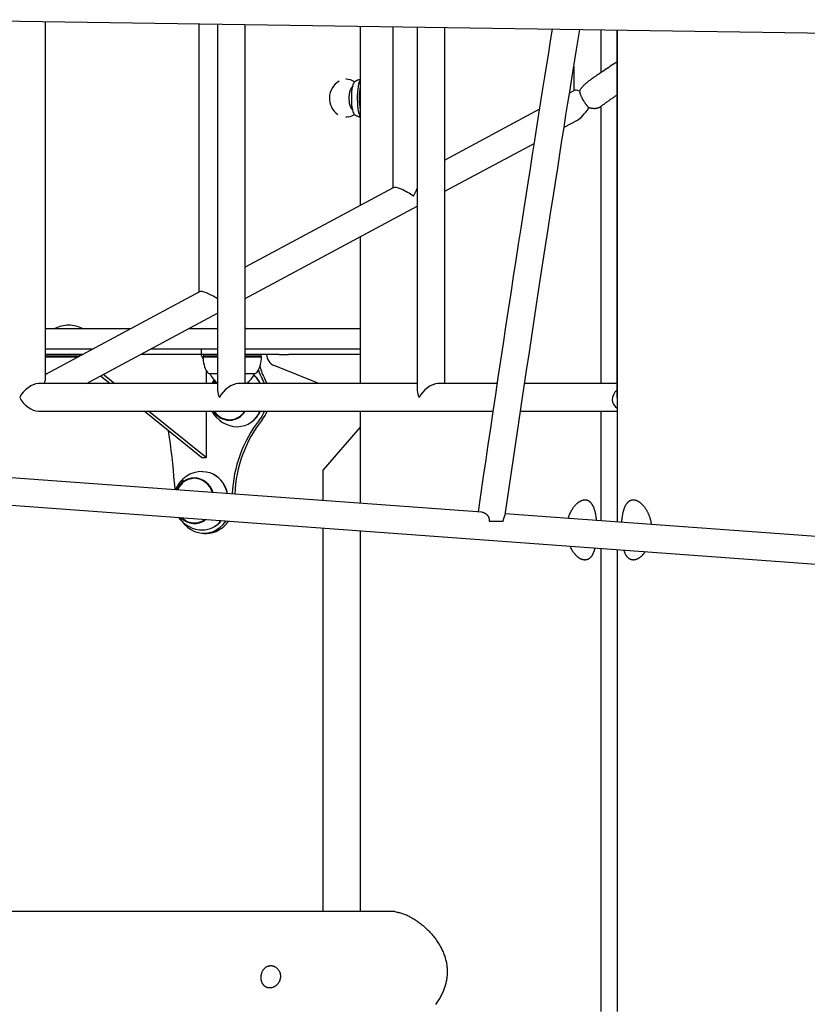
# Model space of a CAD drawing. Extents: x -8591 to 13539, y -4699 to 5176.
# Drawn here: x 3047 to 3504, y -3522 to -2950 of the extents above; entities that cross this region are included whole.
import ezdxf

# ---------------------------------------------------------------- set-up
doc = ezdxf.new("R2010")
doc.units = 0

msp = doc.modelspace()

# ---------------------------------------------------------------- linework, layer by layer
at = {"color": 7, "linetype": 'Continuous'}
for p, q in [((2989.93, -2949.77), (3778.73, -2961.56)), ((3061.89, -3158.46), (3061.89, -2950.85)), ((3151.06, -2952.18), (3151.06, -3108.06)), ((3161.89, -2952.34), (3161.89, -3165.32)), ((3177.89, -3161.32), (3177.89, -2952.58)), ((3244.7, -2953.58), (3244.7, -3057.77)), ((3263.64, -2953.86), (3263.64, -3047.6)), ((3277.89, -2954.07), (3277.89, -3165.32)), ((3293.89, -3161.32), (3293.89, -2954.31)), ((3384.81, -2980.4), (3384.81, -2955.67)), ((3393.89, -2955.81), (3393.89, -3169.32)), ((3394, -2955.81), (3394, -3241.74)), ((3368.81, -2977.01), (3368.81, -2991.12)), ((3236.73, -2984.41), (3236.48, -2984.41)), ((3244.7, -2991.41), (3244.56, -2991.41)), ((3244.6, -2991.23), (3244.65, -2991.41)), ((3369.13, -2990.95), (3366.36, -2992.43)), ((3244.56, -2999.41), (3244.7, -2999.41)), ((3244.65, -2999.41), (3244.6, -2999.6)), ((3348.84, -3001.84), (3293.89, -3031.35)), ((3384.7, -3161.32), (3384.7, -3000.03)), ((3238.15, -3006.24), (3236.48, -3006.41)), ((3236.48, -3006.41), (3236.73, -3006.41)), ((3363.25, -3012.27), (3371.02, -3008.09)), ((3293.89, -3049.51), (3345.74, -3021.67)), ((3263.96, -3047.42), (3177.89, -3093.65)), ((3177.89, -3111.81), (3277.89, -3058.11)), ((3244.7, -3075.93), (3244.7, -3161.32)), ((3151.38, -3107.89), (3061.89, -3155.94)), ((3085.7, -3161.32), (3161.89, -3120.4)), ((3061.89, -3129.33), (3111.45, -3129.33)), ((3145.27, -3129.33), (3161.89, -3129.33)), ((3178.48, -3129.33), (3177.89, -3129.05)), ((3177.89, -3129.33), (3244.7, -3129.33)), ((3089.11, -3141.33), (3061.89, -3141.33)), ((3161.89, -3141.33), (3122.93, -3141.33)), ((3152.4, -3141.33), (3152.4, -3144.33)), ((3244.7, -3141.33), (3177.89, -3141.33)), ((3083.52, -3144.33), (3061.89, -3144.33)), ((3067.06, -3144.83), (3061.89, -3144.83)), ((3061.89, -3145.58), (3067.06, -3145.58)), ((3061.89, -3145.83), (3066.94, -3145.83)), ((3066.94, -3145.83), (3080.73, -3145.83)), ((3082.59, -3144.83), (3067.06, -3144.83)), ((3067.06, -3145.58), (3081.19, -3145.58)), ((3152.4, -3144.33), (3117.34, -3144.33)), ((3152.24, -3144.33), (3153.43, -3146.71)), ((3161.89, -3144.33), (3152.4, -3144.33)), ((3153.65, -3145.58), (3153.4, -3145.83)), ((3153.4, -3145.83), (3161.89, -3145.83)), ((3153.94, -3144.33), (3153.65, -3144.83)), ((3153.65, -3144.83), (3153.65, -3145.58)), ((3161.89, -3144.83), (3153.65, -3144.83)), ((3153.65, -3145.58), (3161.89, -3145.58)), ((3197.7, -3144.33), (3177.89, -3144.33)), ((3187.15, -3144.83), (3177.89, -3144.83)), ((3177.89, -3145.58), (3187.15, -3145.58)), ((3177.89, -3145.83), (3187.4, -3145.83)), ((3187.15, -3144.83), (3186.87, -3144.33)), ((3187.15, -3145.58), (3187.15, -3144.83)), ((3187.4, -3145.83), (3187.15, -3145.58)), ((3197.7, -3144.33), (3203.19, -3144.33)), ((3244.7, -3144.33), (3203.19, -3144.33)), ((3220.81, -3161.32), (3194.79, -3150.82)), ((3062.14, -3155.33), (3063.04, -3155.33)), ((3062.44, -3155.33), (3062.44, -3155.33)), ((3062.44, -3155.33), (3062.55, -3155.59)), ((3062.44, -3155.33), (3063.04, -3155.33)), ((3099.34, -3161.32), (3093.89, -3156.92)), ((3101.94, -3161.32), (3095.45, -3156.08)), ((3155.24, -3153.51), (3155.24, -3161.32)), ((3157.1, -3155.33), (3161.89, -3155.33)), ((3157.4, -3155.33), (3157.4, -3155.33)), ((3157.4, -3155.33), (3161.89, -3155.33)), ((3177.89, -3155.33), (3183.7, -3155.33)), ((3177.89, -3155.33), (3183.4, -3155.33)), ((3183.4, -3155.33), (3183.4, -3155.33)), ((3161.89, -3161.32), (3057.89, -3161.32)), ((3160.25, -3160.85), (3159.92, -3161.32)), ((3277.89, -3161.32), (3173.89, -3161.32)), ((3324.24, -3161.32), (3289.89, -3161.32)), ((3393.89, -3161.32), (3340.25, -3161.32)), ((3394, -3169.32), (3393.89, -3169.32)), ((3057.89, -3177.32), (3321.86, -3177.32)), ((3152.64, -3204.33), (3119.17, -3177.32)), ((3155.24, -3204.33), (3121.77, -3177.32)), ((3155.24, -3177.32), (3155.24, -3204.33)), ((3159.91, -3177.32), (3160.25, -3177.8)), ((3244.7, -3177.32), (3244.7, -3230.82)), ((3337.88, -3177.32), (3394, -3177.32)), ((3384.7, -3241.06), (3384.7, -3177.32)), ((3168.79, -3182.33), (3170.04, -3182.33)), ((3171.78, -3182.17), (3170.04, -3182.33)), ((3244.7, -3186.65), (3223.33, -3211.33)), ((3315.45, -3235.99), (2871.31, -3203.5)), ((3152.64, -3204.33), (3155.24, -3204.33)), ((3149.69, -3216.33), (3148.44, -3216.33)), ((3149.69, -3216.33), (3151.43, -3216.49)), ((3223.33, -3229.25), (3223.33, -3211.33)), ((2864.07, -3219), (4182.01, -3315.42)), ((3856.99, -3275.61), (3329.02, -3236.98)), ((3148.44, -3242.33), (3149.69, -3242.33)), ((3151.43, -3242.17), (3149.69, -3242.33)), ((3319.69, -3241.33), (3327.74, -3241.33)), ((3153.94, -3248.33), (3155.44, -3248.33)), ((3223.33, -3468.22), (3223.33, -3245.28)), ((3244.7, -3246.85), (3244.7, -3468.22)), ((3384.7, -3526.33), (3384.7, -3257.09)), ((3394, -3257.77), (3394, -3526.33)), ((3264.78, -3468.22), (2747.56, -3468.22)), ((3264.78, -3468.25), (3264.96, -3468.23))]:
    msp.add_line(p, q, dxfattribs=at)
for points in [[(3356.29, -2955.25), (3355.19, -2962.1), (3354.08, -2968.97), (3352.97, -2975.9), (3351.84, -2982.91), (3350.71, -2990.02), (3349.55, -2997.27), (3348.37, -3004.67), (3347.17, -3012.26), (3345.94, -3020.05), (3344.68, -3028.05), (3343.4, -3036.25), (3342.09, -3044.66), (3340.75, -3053.26), (3339.38, -3062.05), (3338, -3071.03), (3336.58, -3080.2), (3335.14, -3089.55), (3333.68, -3099.05), (3332.21, -3108.68), (3330.72, -3118.41), (3329.23, -3128.21), (3327.74, -3138.06), (3326.25, -3147.93), (3324.76, -3157.8), (3323.29, -3167.63), (3321.83, -3177.43), (3320.38, -3187.2), (3318.93, -3196.95), (3317.49, -3206.69), (3316.06, -3216.41), (3314.62, -3226.12), (3313.19, -3235.83)], [(3328.94, -3237.56), (3330.48, -3227.1), (3332.02, -3216.64), (3333.57, -3206.17), (3335.12, -3195.68), (3336.68, -3185.19), (3338.25, -3174.68), (3339.82, -3164.14), (3341.41, -3153.59), (3343, -3143.01), (3344.6, -3132.45), (3346.2, -3121.94), (3347.79, -3111.52), (3349.36, -3101.24), (3350.92, -3091.13), (3352.44, -3081.23), (3353.93, -3071.59), (3355.37, -3062.24), (3356.78, -3053.19), (3358.14, -3044.43), (3359.46, -3035.98), (3360.73, -3027.84), (3361.96, -3020), (3363.15, -3012.47), (3364.29, -3005.25), (3365.39, -2998.34), (3366.44, -2991.71), (3367.47, -2985.31), (3368.46, -2979.11), (3369.44, -2973.07), (3370.39, -2967.14), (3371.34, -2961.29), (3372.28, -2955.48)], [(3393.89, -2974.37), (3392.92, -2975.01), (3391.95, -2975.63), (3390.99, -2976.26), (3390.04, -2976.88), (3389.11, -2977.49), (3388.2, -2978.09), (3387.31, -2978.67), (3386.46, -2979.24), (3385.63, -2979.8), (3384.83, -2980.33), (3384.07, -2980.85), (3383.34, -2981.35), (3382.64, -2981.83), (3381.97, -2982.3), (3381.34, -2982.74), (3380.74, -2983.16), (3380.16, -2983.57), (3379.62, -2983.96), (3379.1, -2984.33), (3378.6, -2984.69), (3378.12, -2985.05), (3377.64, -2985.39), (3377.18, -2985.73), (3376.72, -2986.07)], [(3241.49, -3004.93), (3241.37, -3004.82), (3241.01, -3004.28), (3240.68, -3003.39), (3240.39, -3002.2), (3240.15, -3000.74), (3239.98, -2999.08), (3239.87, -2997.28), (3239.83, -2995.41), (3239.87, -2993.54), (3239.98, -2991.74), (3240.15, -2990.08), (3240.39, -2988.63), (3240.68, -2987.43), (3241.01, -2986.55), (3241.37, -2986), (3241.5, -2985.9)], [(3244.7, -2984.58), (3244.55, -2984.61), (3244.39, -2984.65), (3244.23, -2984.69), (3244.08, -2984.73), (3243.93, -2984.77), (3243.78, -2984.81), (3243.63, -2984.85), (3243.48, -2984.9), (3243.34, -2984.95), (3243.19, -2985), (3243.06, -2985.05), (3242.92, -2985.11), (3242.79, -2985.17), (3242.66, -2985.23), (3242.53, -2985.3), (3242.41, -2985.36), (3242.29, -2985.43), (3242.17, -2985.5), (3242.06, -2985.57), (3241.94, -2985.64), (3241.83, -2985.71), (3241.72, -2985.78), (3241.61, -2985.85), (3241.5, -2985.93)], [(3244.7, -3005.78), (3244.48, -3005.32), (3244.14, -3004.31), (3243.85, -3003.01), (3243.6, -3001.47), (3243.42, -2999.74), (3243.29, -2997.86), (3243.24, -2995.91), (3243.26, -2993.94), (3243.35, -2992.01), (3243.5, -2990.2), (3243.72, -2988.55), (3243.99, -2987.13), (3244.31, -2985.97), (3244.66, -2985.11), (3244.7, -2985.04)], [(3372.1, -2991.3), (3372.23, -2991.09), (3372.35, -2990.89), (3372.48, -2990.68), (3372.62, -2990.47), (3372.75, -2990.26), (3372.89, -2990.05), (3373.04, -2989.84), (3373.19, -2989.62), (3373.35, -2989.4), (3373.52, -2989.18), (3373.69, -2988.96), (3373.87, -2988.73), (3374.07, -2988.51), (3374.27, -2988.28), (3374.48, -2988.06), (3374.7, -2987.83), (3374.93, -2987.61), (3375.17, -2987.39), (3375.42, -2987.17), (3375.68, -2986.95), (3375.94, -2986.74), (3376.2, -2986.52), (3376.47, -2986.31), (3376.74, -2986.09)], [(3240.47, -2988.5), (3240.42, -2988.54), (3240.37, -2988.58), (3240.32, -2988.62), (3240.27, -2988.67), (3240.22, -2988.71), (3240.17, -2988.76), (3240.12, -2988.81), (3240.07, -2988.87), (3240.01, -2988.93), (3239.96, -2989), (3239.9, -2989.06), (3239.85, -2989.14), (3239.79, -2989.21), (3239.73, -2989.3), (3239.67, -2989.38), (3239.61, -2989.47), (3239.55, -2989.56), (3239.49, -2989.66), (3239.43, -2989.76), (3239.37, -2989.86), (3239.31, -2989.96), (3239.25, -2990.07), (3239.19, -2990.18), (3239.13, -2990.28), (3239.08, -2990.39), (3239.03, -2990.5), (3238.98, -2990.61), (3238.93, -2990.72), (3238.88, -2990.83), (3238.84, -2990.94), (3238.8, -2991.05), (3238.76, -2991.16), (3238.73, -2991.27), (3238.69, -2991.38), (3238.66, -2991.49), (3238.63, -2991.6), (3238.6, -2991.71), (3238.57, -2991.82), (3238.54, -2991.93), (3238.51, -2992.04)], [(3372.1, -2991.24), (3372.11, -2991.31), (3372.12, -2991.39), (3372.14, -2991.46), (3372.15, -2991.54), (3372.17, -2991.63), (3372.19, -2991.72), (3372.21, -2991.81), (3372.24, -2991.91), (3372.26, -2992.03), (3372.29, -2992.15), (3372.33, -2992.28), (3372.37, -2992.42), (3372.42, -2992.58), (3372.48, -2992.74), (3372.54, -2992.92), (3372.61, -2993.11), (3372.68, -2993.31), (3372.77, -2993.52), (3372.86, -2993.75), (3372.96, -2993.98), (3373.06, -2994.22), (3373.17, -2994.46), (3373.29, -2994.7), (3373.4, -2994.95), (3373.53, -2995.2), (3373.65, -2995.44), (3373.78, -2995.69), (3373.91, -2995.93), (3374.05, -2996.17), (3374.19, -2996.41), (3374.33, -2996.65), (3374.47, -2996.89), (3374.61, -2997.12), (3374.76, -2997.35), (3374.9, -2997.57), (3375.05, -2997.8), (3375.2, -2998.01), (3375.34, -2998.23), (3375.49, -2998.43), (3375.63, -2998.63), (3375.78, -2998.83), (3375.92, -2999.01), (3376.05, -2999.19), (3376.19, -2999.37), (3376.32, -2999.53), (3376.45, -2999.69), (3376.58, -2999.85), (3376.71, -2999.99), (3376.83, -3000.13), (3376.95, -3000.27), (3377.07, -3000.4), (3377.19, -3000.52), (3377.3, -3000.64), (3377.42, -3000.76), (3377.53, -3000.88), (3377.65, -3001)], [(3238.29, -2997.29), (3238.43, -2998.37), (3238.54, -2998.91)], [(3238.55, -2998.87), (3238.57, -2998.96), (3238.59, -2999.04), (3238.61, -2999.13), (3238.62, -2999.22), (3238.65, -2999.31), (3238.67, -2999.4), (3238.69, -2999.49), (3238.72, -2999.59), (3238.75, -2999.69), (3238.79, -2999.79), (3238.83, -2999.89), (3238.87, -2999.99), (3238.92, -3000.1), (3238.97, -3000.21), (3239.02, -3000.32), (3239.08, -3000.44), (3239.14, -3000.55), (3239.2, -3000.67), (3239.27, -3000.79), (3239.33, -3000.91), (3239.4, -3001.02), (3239.47, -3001.13), (3239.54, -3001.24), (3239.61, -3001.35), (3239.67, -3001.45), (3239.74, -3001.54), (3239.8, -3001.63), (3239.86, -3001.71), (3239.91, -3001.78), (3239.97, -3001.85), (3240.02, -3001.92), (3240.08, -3001.98), (3240.13, -3002.03), (3240.17, -3002.08), (3240.22, -3002.13), (3240.27, -3002.17), (3240.31, -3002.21), (3240.36, -3002.24), (3240.4, -3002.28), (3240.45, -3002.31)], [(3383.79, -3000.7), (3384.22, -3000.38), (3384.65, -3000.06), (3385.09, -2999.74), (3385.52, -2999.43), (3385.95, -2999.11), (3386.38, -2998.79), (3386.81, -2998.48), (3387.24, -2998.17), (3387.67, -2997.86), (3388.09, -2997.55), (3388.51, -2997.25), (3388.94, -2996.94), (3389.36, -2996.65), (3389.77, -2996.35), (3390.19, -2996.06), (3390.61, -2995.77), (3391.02, -2995.49), (3391.43, -2995.21), (3391.84, -2994.93), (3392.26, -2994.65), (3392.67, -2994.38), (3393.07, -2994.1), (3393.48, -2993.83), (3393.89, -2993.56)], [(3383.78, -3000.69), (3383.63, -3000.77), (3383.49, -3000.85), (3383.34, -3000.93), (3383.19, -3001.01), (3383.04, -3001.08), (3382.88, -3001.15), (3382.71, -3001.22), (3382.53, -3001.27), (3382.34, -3001.33), (3382.14, -3001.37), (3381.94, -3001.41), (3381.73, -3001.44), (3381.51, -3001.46), (3381.29, -3001.48), (3381.07, -3001.49), (3380.85, -3001.49), (3380.63, -3001.49), (3380.41, -3001.48), (3380.2, -3001.46), (3379.99, -3001.44), (3379.78, -3001.42), (3379.59, -3001.4), (3379.4, -3001.37), (3379.21, -3001.34), (3379.04, -3001.32), (3378.88, -3001.29), (3378.73, -3001.26), (3378.59, -3001.24), (3378.46, -3001.21), (3378.34, -3001.19), (3378.23, -3001.17), (3378.13, -3001.15), (3378.05, -3001.12), (3377.97, -3001.1), (3377.9, -3001.08), (3377.84, -3001.07), (3377.79, -3001.05), (3377.74, -3001.03), (3377.69, -3001.01), (3377.64, -3000.99)], [(3241.41, -3004.87), (3241.47, -3004.91), (3241.52, -3004.96), (3241.58, -3005), (3241.65, -3005.05), (3241.71, -3005.09), (3241.79, -3005.14), (3241.87, -3005.19), (3241.96, -3005.24), (3242.05, -3005.29), (3242.16, -3005.34), (3242.27, -3005.4), (3242.39, -3005.45), (3242.51, -3005.51), (3242.64, -3005.57), (3242.77, -3005.63), (3242.9, -3005.68), (3243.03, -3005.74), (3243.17, -3005.8), (3243.3, -3005.86), (3243.43, -3005.91), (3243.56, -3005.96), (3243.69, -3006.01), (3243.81, -3006.05), (3243.92, -3006.09), (3244.03, -3006.12), (3244.14, -3006.15), (3244.24, -3006.18), (3244.34, -3006.2), (3244.43, -3006.22), (3244.52, -3006.23), (3244.61, -3006.25), (3244.7, -3006.26)], [(3061.89, -3155.3), (3061.95, -3155.31), (3062.14, -3155.33)], [(3189.21, -3161.32), (3189.15, -3161.18), (3187.94, -3158.72)], [(3190.71, -3161.32), (3190.65, -3161.18), (3189.44, -3158.72)], [(3159.9, -3159.18), (3159.79, -3159.34), (3158.54, -3161.32)], [(3160.01, -3159.3), (3158.95, -3160.77), (3158.62, -3161.32)], [(3159.59, -3161.32), (3160.32, -3160.32), (3160.64, -3159.93)], [(3160.25, -3160.85), (3160.51, -3160.52), (3160.84, -3160.12)], [(3169.3, -3182.62), (3167.91, -3182.45), (3166.4, -3182.03)], [(3146.05, -3216.62), (3147.56, -3216.21), (3148.95, -3216.04)], [(3153.19, -3212.33), (3155.33, -3212.51), (3157.43, -3213.05), (3159.44, -3213.94), (3161.31, -3215.15), (3163.01, -3216.67), (3164.5, -3218.45), (3165.75, -3220.47), (3166.74, -3222.68), (3167.43, -3225.03), (3167.46, -3225.16)], [(3365.63, -3239.66), (3365.68, -3239.46), (3365.74, -3239.27), (3365.79, -3239.06), (3365.85, -3238.86), (3365.91, -3238.66), (3365.98, -3238.45), (3366.05, -3238.23), (3366.12, -3238.02), (3366.21, -3237.79), (3366.3, -3237.56), (3366.39, -3237.33), (3366.49, -3237.09), (3366.6, -3236.84), (3366.72, -3236.59), (3366.84, -3236.34), (3366.97, -3236.08), (3367.1, -3235.82), (3367.24, -3235.55), (3367.39, -3235.28), (3367.54, -3235.01), (3367.7, -3234.74), (3367.85, -3234.48), (3368.02, -3234.21), (3368.18, -3233.95), (3368.35, -3233.7), (3368.53, -3233.45), (3368.7, -3233.2), (3368.88, -3232.96), (3369.06, -3232.73), (3369.25, -3232.5), (3369.43, -3232.28), (3369.62, -3232.06), (3369.81, -3231.85), (3370, -3231.64), (3370.19, -3231.45), (3370.39, -3231.26), (3370.58, -3231.07), (3370.77, -3230.9), (3370.97, -3230.73), (3371.16, -3230.57), (3371.35, -3230.42), (3371.54, -3230.27), (3371.73, -3230.13), (3371.92, -3230.01), (3372.11, -3229.88), (3372.3, -3229.77), (3372.48, -3229.66), (3372.67, -3229.56), (3372.85, -3229.47), (3373.03, -3229.38), (3373.2, -3229.3), (3373.38, -3229.23), (3373.55, -3229.16), (3373.72, -3229.1), (3373.89, -3229.05), (3374.06, -3229), (3374.22, -3228.97), (3374.38, -3228.94), (3374.54, -3228.91), (3374.7, -3228.89), (3374.86, -3228.87), (3375.01, -3228.85), (3375.17, -3228.84), (3375.32, -3228.83)], [(3375.32, -3228.83), (3375.5, -3228.85), (3375.68, -3228.87), (3375.85, -3228.89), (3376.03, -3228.91), (3376.2, -3228.94), (3376.38, -3228.98), (3376.55, -3229.02), (3376.71, -3229.07), (3376.88, -3229.13), (3377.04, -3229.2), (3377.2, -3229.28), (3377.36, -3229.36), (3377.52, -3229.45), (3377.67, -3229.56), (3377.82, -3229.66), (3377.97, -3229.78), (3378.11, -3229.9), (3378.26, -3230.03), (3378.4, -3230.17), (3378.53, -3230.31), (3378.67, -3230.46), (3378.8, -3230.61), (3378.93, -3230.77), (3379.06, -3230.94), (3379.18, -3231.12), (3379.31, -3231.3), (3379.43, -3231.49), (3379.54, -3231.68), (3379.66, -3231.88), (3379.77, -3232.09), (3379.88, -3232.31), (3379.98, -3232.53), (3380.09, -3232.75), (3380.19, -3232.98), (3380.28, -3233.22), (3380.38, -3233.47), (3380.47, -3233.72), (3380.56, -3233.97), (3380.65, -3234.23), (3380.73, -3234.5), (3380.82, -3234.77), (3380.89, -3235.05), (3380.97, -3235.33), (3381.04, -3235.62), (3381.12, -3235.9), (3381.18, -3236.18), (3381.25, -3236.47), (3381.31, -3236.75), (3381.37, -3237.03), (3381.42, -3237.31), (3381.47, -3237.58), (3381.52, -3237.86), (3381.56, -3238.12), (3381.61, -3238.39), (3381.64, -3238.65), (3381.68, -3238.9), (3381.71, -3239.16), (3381.74, -3239.4), (3381.77, -3239.65), (3381.79, -3239.89), (3381.82, -3240.13), (3381.84, -3240.37), (3381.86, -3240.61), (3381.88, -3240.85)], [(3396.72, -3241.94), (3396.73, -3241.77), (3396.74, -3241.59), (3396.75, -3241.42), (3396.76, -3241.24), (3396.77, -3241.06), (3396.79, -3240.87), (3396.81, -3240.67), (3396.82, -3240.47), (3396.85, -3240.26), (3396.87, -3240.03), (3396.9, -3239.8), (3396.93, -3239.56), (3396.96, -3239.31), (3397, -3239.06), (3397.04, -3238.79), (3397.08, -3238.52), (3397.12, -3238.23), (3397.17, -3237.95), (3397.22, -3237.65), (3397.28, -3237.35), (3397.33, -3237.05), (3397.39, -3236.75), (3397.46, -3236.46), (3397.52, -3236.16), (3397.59, -3235.87), (3397.66, -3235.58), (3397.73, -3235.3), (3397.81, -3235.02), (3397.89, -3234.75), (3397.97, -3234.48), (3398.06, -3234.21), (3398.14, -3233.95), (3398.23, -3233.7), (3398.33, -3233.45), (3398.42, -3233.2), (3398.52, -3232.96), (3398.62, -3232.73), (3398.73, -3232.5), (3398.84, -3232.28), (3398.95, -3232.06), (3399.06, -3231.85), (3399.18, -3231.64), (3399.3, -3231.45), (3399.42, -3231.26), (3399.54, -3231.07), (3399.67, -3230.9), (3399.8, -3230.73), (3399.93, -3230.57), (3400.06, -3230.42), (3400.19, -3230.27), (3400.33, -3230.13), (3400.47, -3230.01), (3400.6, -3229.88), (3400.74, -3229.77), (3400.88, -3229.66), (3401.03, -3229.56), (3401.17, -3229.47), (3401.31, -3229.38), (3401.46, -3229.3), (3401.6, -3229.23), (3401.75, -3229.16), (3401.89, -3229.1), (3402.04, -3229.05), (3402.19, -3229), (3402.33, -3228.97), (3402.48, -3228.94), (3402.63, -3228.91), (3402.78, -3228.89), (3402.93, -3228.87), (3403.08, -3228.85), (3403.22, -3228.84), (3403.37, -3228.83)], [(3403.37, -3228.83), (3403.56, -3228.85), (3403.74, -3228.87), (3403.93, -3228.89), (3404.12, -3228.91), (3404.3, -3228.94), (3404.49, -3228.98), (3404.68, -3229.02), (3404.87, -3229.07), (3405.06, -3229.13), (3405.25, -3229.2), (3405.45, -3229.28), (3405.64, -3229.36), (3405.83, -3229.45), (3406.03, -3229.56), (3406.23, -3229.66), (3406.42, -3229.78), (3406.62, -3229.9), (3406.81, -3230.03), (3407.01, -3230.17), (3407.2, -3230.31), (3407.39, -3230.46), (3407.59, -3230.61), (3407.78, -3230.77), (3407.97, -3230.94), (3408.16, -3231.12), (3408.36, -3231.3), (3408.54, -3231.49), (3408.73, -3231.68), (3408.92, -3231.88), (3409.11, -3232.09), (3409.29, -3232.31), (3409.47, -3232.53), (3409.65, -3232.75), (3409.83, -3232.98), (3410.01, -3233.22), (3410.18, -3233.47), (3410.36, -3233.72), (3410.53, -3233.97), (3410.69, -3234.23), (3410.86, -3234.5), (3411.02, -3234.77), (3411.18, -3235.05), (3411.34, -3235.33), (3411.49, -3235.62), (3411.64, -3235.92), (3411.79, -3236.21), (3411.93, -3236.52), (3412.07, -3236.83), (3412.21, -3237.14), (3412.34, -3237.45), (3412.46, -3237.77), (3412.58, -3238.09), (3412.7, -3238.4), (3412.81, -3238.72), (3412.91, -3239.03), (3413.01, -3239.33), (3413.1, -3239.63), (3413.19, -3239.92), (3413.27, -3240.2), (3413.35, -3240.48), (3413.41, -3240.74), (3413.48, -3241), (3413.53, -3241.25), (3413.58, -3241.49), (3413.62, -3241.72), (3413.66, -3241.94), (3413.69, -3242.16), (3413.72, -3242.37), (3413.74, -3242.58), (3413.77, -3242.78), (3413.79, -3242.99), (3413.8, -3243.19)], [(3139.49, -3239.15), (3139.88, -3239.62), (3141.21, -3240.96)], [(3315.45, -3236.04), (3315.58, -3236.06), (3315.72, -3236.07), (3315.86, -3236.09), (3316, -3236.11), (3316.14, -3236.14), (3316.28, -3236.18), (3316.43, -3236.22), (3316.58, -3236.27), (3316.74, -3236.34), (3316.89, -3236.41), (3317.05, -3236.5), (3317.22, -3236.59), (3317.38, -3236.7), (3317.54, -3236.81), (3317.7, -3236.94), (3317.87, -3237.07), (3318.02, -3237.21), (3318.18, -3237.35), (3318.33, -3237.51), (3318.48, -3237.66), (3318.62, -3237.83), (3318.76, -3238), (3318.89, -3238.18), (3319.01, -3238.36), (3319.12, -3238.54), (3319.22, -3238.73), (3319.32, -3238.92), (3319.4, -3239.11), (3319.48, -3239.3), (3319.54, -3239.49), (3319.6, -3239.68), (3319.64, -3239.87), (3319.67, -3240.06), (3319.69, -3240.25), (3319.71, -3240.43), (3319.71, -3240.61), (3319.71, -3240.79), (3319.71, -3240.97), (3319.7, -3241.15), (3319.69, -3241.33)], [(3327.74, -3241.33), (3327.78, -3241.17), (3327.82, -3241.02), (3327.86, -3240.87), (3327.9, -3240.72), (3327.93, -3240.57), (3327.97, -3240.42), (3328.01, -3240.27), (3328.06, -3240.13), (3328.1, -3240), (3328.14, -3239.86), (3328.19, -3239.73), (3328.23, -3239.6), (3328.28, -3239.48), (3328.32, -3239.36), (3328.36, -3239.24), (3328.41, -3239.13), (3328.45, -3239.02), (3328.49, -3238.91), (3328.56, -3238.7), (3328.6, -3238.61), (3328.63, -3238.51), (3328.67, -3238.42), (3328.7, -3238.33), (3328.73, -3238.25), (3328.76, -3238.17), (3328.79, -3238.1), (3328.82, -3238.03), (3328.84, -3237.96), (3328.86, -3237.9), (3328.88, -3237.85), (3328.89, -3237.8), (3328.9, -3237.76), (3328.91, -3237.72), (3328.91, -3237.68), (3328.91, -3237.65), (3328.91, -3237.63), (3328.91, -3237.6), (3328.9, -3237.58), (3328.9, -3237.56)], [(3141.26, -3241.44), (3142.67, -3243.18), (3144.42, -3244.83), (3146.34, -3246.18), (3148.41, -3247.22), (3150.58, -3247.93), (3152.81, -3248.28), (3155.06, -3248.28), (3157.3, -3247.93), (3159.47, -3247.22), (3161.53, -3246.18), (3163.46, -3244.83), (3165.2, -3243.18), (3166.73, -3241.27), (3166.82, -3241.15)], [(3148.95, -3242.62), (3147.56, -3242.45), (3146.05, -3242.03)], [(3381.07, -3256.82), (3381.02, -3257.05), (3380.96, -3257.28), (3380.91, -3257.51), (3380.85, -3257.73), (3380.79, -3257.96), (3380.72, -3258.19), (3380.66, -3258.41), (3380.59, -3258.63), (3380.51, -3258.85), (3380.43, -3259.07), (3380.35, -3259.29), (3380.27, -3259.5), (3380.17, -3259.72), (3380.08, -3259.93), (3379.98, -3260.14), (3379.88, -3260.35), (3379.77, -3260.55), (3379.67, -3260.76), (3379.55, -3260.96), (3379.43, -3261.15), (3379.31, -3261.34), (3379.19, -3261.53), (3379.06, -3261.71), (3378.93, -3261.88), (3378.8, -3262.05), (3378.66, -3262.21), (3378.53, -3262.36), (3378.38, -3262.51), (3378.24, -3262.64), (3378.09, -3262.77), (3377.94, -3262.9), (3377.79, -3263.01), (3377.63, -3263.12), (3377.48, -3263.22), (3377.32, -3263.31), (3377.16, -3263.4), (3376.99, -3263.48), (3376.83, -3263.55), (3376.66, -3263.61), (3376.49, -3263.66), (3376.31, -3263.71), (3376.14, -3263.75), (3375.96, -3263.78), (3375.78, -3263.8), (3375.6, -3263.82), (3375.42, -3263.83), (3375.24, -3263.83), (3375.06, -3263.82), (3374.87, -3263.8), (3374.69, -3263.78), (3374.5, -3263.75), (3374.31, -3263.72), (3374.12, -3263.67), (3373.93, -3263.62), (3373.74, -3263.56), (3373.55, -3263.49), (3373.36, -3263.42), (3373.16, -3263.34), (3372.97, -3263.25), (3372.78, -3263.15), (3372.58, -3263.05), (3372.39, -3262.94), (3372.2, -3262.83), (3372, -3262.7), (3371.81, -3262.57), (3371.61, -3262.44), (3371.42, -3262.29), (3371.23, -3262.14), (3371.04, -3261.99), (3370.85, -3261.82), (3370.65, -3261.65), (3370.46, -3261.48), (3370.28, -3261.29), (3370.09, -3261.1), (3369.9, -3260.91), (3369.72, -3260.7), (3369.53, -3260.5), (3369.35, -3260.29), (3369.17, -3260.07), (3369, -3259.85), (3368.82, -3259.62), (3368.65, -3259.39), (3368.48, -3259.16), (3368.32, -3258.92), (3368.16, -3258.68), (3368, -3258.43), (3367.85, -3258.18), (3367.7, -3257.92), (3367.55, -3257.66), (3367.41, -3257.4), (3367.27, -3257.13), (3367.14, -3256.86), (3367.01, -3256.59), (3366.88, -3256.32), (3366.75, -3256.04), (3366.62, -3255.77)], [(3410.3, -3258.96), (3410.16, -3259.16), (3410.02, -3259.36), (3409.88, -3259.56), (3409.74, -3259.76), (3409.6, -3259.96), (3409.45, -3260.15), (3409.3, -3260.34), (3409.14, -3260.53), (3408.98, -3260.72), (3408.82, -3260.9), (3408.65, -3261.07), (3408.48, -3261.25), (3408.3, -3261.42), (3408.12, -3261.59), (3407.94, -3261.75), (3407.75, -3261.91), (3407.57, -3262.07), (3407.37, -3262.22), (3407.18, -3262.37), (3406.98, -3262.51), (3406.78, -3262.64), (3406.58, -3262.77), (3406.39, -3262.9), (3406.19, -3263.01), (3405.99, -3263.12), (3405.79, -3263.22), (3405.59, -3263.31), (3405.39, -3263.4), (3405.19, -3263.48), (3405, -3263.55), (3404.8, -3263.61), (3404.61, -3263.66), (3404.42, -3263.71), (3404.22, -3263.75), (3404.03, -3263.78), (3403.85, -3263.8), (3403.66, -3263.82), (3403.48, -3263.83), (3403.29, -3263.83), (3403.11, -3263.82), (3402.93, -3263.8), (3402.76, -3263.78), (3402.58, -3263.75), (3402.41, -3263.72), (3402.24, -3263.67), (3402.07, -3263.62), (3401.91, -3263.56), (3401.74, -3263.49), (3401.58, -3263.42), (3401.42, -3263.34), (3401.27, -3263.25), (3401.11, -3263.16), (3400.96, -3263.05), (3400.82, -3262.94), (3400.67, -3262.83), (3400.53, -3262.7), (3400.38, -3262.57), (3400.25, -3262.44), (3400.11, -3262.29), (3399.98, -3262.14), (3399.85, -3261.99), (3399.72, -3261.83), (3399.6, -3261.66), (3399.48, -3261.49), (3399.36, -3261.31), (3399.24, -3261.13), (3399.13, -3260.94), (3399.02, -3260.75), (3398.91, -3260.55), (3398.81, -3260.34), (3398.71, -3260.13), (3398.62, -3259.92), (3398.53, -3259.7), (3398.44, -3259.47), (3398.35, -3259.24), (3398.27, -3259.01), (3398.19, -3258.78), (3398.11, -3258.54), (3398.03, -3258.3), (3397.95, -3258.06)], [(3264.96, -3468.23), (3265.48, -3468.33), (3266.01, -3468.44), (3266.55, -3468.55), (3267.08, -3468.67), (3267.61, -3468.79), (3268.15, -3468.93), (3268.69, -3469.08), (3269.23, -3469.25), (3269.78, -3469.43), (3270.33, -3469.64), (3270.88, -3469.85), (3271.43, -3470.09), (3271.99, -3470.34), (3272.55, -3470.6), (3273.11, -3470.88), (3273.66, -3471.17), (3274.22, -3471.47), (3274.78, -3471.79), (3275.34, -3472.11), (3275.9, -3472.45), (3276.46, -3472.8), (3277.02, -3473.16), (3277.57, -3473.54), (3278.13, -3473.93), (3278.69, -3474.33), (3279.25, -3474.74), (3279.81, -3475.17), (3280.37, -3475.61), (3280.92, -3476.07), (3281.48, -3476.54), (3282.03, -3477.02), (3282.58, -3477.52), (3283.13, -3478.03), (3283.68, -3478.55), (3284.22, -3479.08), (3284.75, -3479.63), (3285.28, -3480.18), (3285.8, -3480.74), (3286.3, -3481.32), (3286.8, -3481.9), (3287.29, -3482.49), (3287.76, -3483.08), (3288.22, -3483.68), (3288.67, -3484.29), (3289.1, -3484.9), (3289.52, -3485.51), (3289.93, -3486.12), (3290.32, -3486.74), (3290.69, -3487.36), (3291.05, -3487.97), (3291.39, -3488.59), (3291.72, -3489.21), (3292.03, -3489.83), (3292.33, -3490.44), (3292.61, -3491.06), (3292.88, -3491.67), (3293.14, -3492.28), (3293.38, -3492.89), (3293.61, -3493.5), (3293.82, -3494.11), (3294.02, -3494.72), (3294.2, -3495.33), (3294.37, -3495.94), (3294.53, -3496.56), (3294.67, -3497.18), (3294.8, -3497.81), (3294.91, -3498.43), (3295.01, -3499.06), (3295.09, -3499.69), (3295.17, -3500.32), (3295.22, -3500.94), (3295.27, -3501.57), (3295.29, -3502.19), (3295.31, -3502.82), (3295.31, -3503.43), (3295.29, -3504.05), (3295.27, -3504.66), (3295.23, -3505.26), (3295.17, -3505.86), (3295.11, -3506.46), (3295.03, -3507.05), (3294.93, -3507.63), (3294.83, -3508.21), (3294.71, -3508.79), (3294.58, -3509.37), (3294.44, -3509.94), (3294.29, -3510.52), (3294.12, -3511.09), (3293.94, -3511.66), (3293.75, -3512.24), (3293.55, -3512.82), (3293.34, -3513.4), (3293.11, -3513.98), (3292.87, -3514.56), (3292.62, -3515.14), (3292.36, -3515.73), (3292.07, -3516.31), (3291.78, -3516.9), (3291.47, -3517.49), (3291.15, -3518.08), (3290.81, -3518.67), (3290.45, -3519.26), (3290.08, -3519.84), (3289.7, -3520.42), (3289.3, -3521), (3288.88, -3521.57), (3288.45, -3522.15)]]:
    msp.add_lwpolyline(points, dxfattribs=at)
msp.add_lwpolyline([(3187.23, -3505.76), (3187.26, -3505.46), (3187.29, -3505.16), (3187.34, -3504.86), (3187.39, -3504.57), (3187.46, -3504.27), (3187.53, -3503.97), (3187.63, -3503.68), (3187.73, -3503.4), (3187.85, -3503.12), (3187.98, -3502.85), (3188.12, -3502.59), (3188.27, -3502.33), (3188.43, -3502.08), (3188.6, -3501.84), (3188.77, -3501.61), (3188.96, -3501.39), (3189.15, -3501.18), (3189.35, -3500.98), (3189.56, -3500.8), (3189.78, -3500.62), (3190, -3500.46), (3190.23, -3500.31), (3190.47, -3500.18), (3190.71, -3500.06), (3190.96, -3499.95), (3191.22, -3499.85), (3191.47, -3499.77), (3191.74, -3499.71), (3192, -3499.66), (3192.27, -3499.62), (3192.54, -3499.6), (3192.81, -3499.6), (3193.08, -3499.61), (3193.35, -3499.63), (3193.62, -3499.67), (3193.89, -3499.72), (3194.16, -3499.79), (3194.42, -3499.88), (3194.68, -3499.97), (3194.94, -3500.09), (3195.19, -3500.21), (3195.44, -3500.35), (3195.68, -3500.5), (3195.92, -3500.67), (3196.15, -3500.85), (3196.37, -3501.04), (3196.58, -3501.24), (3196.78, -3501.45), (3196.98, -3501.68), (3197.16, -3501.91), (3197.33, -3502.16), (3197.49, -3502.41), (3197.64, -3502.67), (3197.78, -3502.94), (3197.91, -3503.22), (3198.01, -3503.46), (3198.1, -3503.71), (3198.17, -3503.97), (3198.24, -3504.23), (3198.3, -3504.49), (3198.35, -3504.76), (3198.39, -3505.02), (3198.41, -3505.29), (3198.43, -3505.56), (3198.43, -3505.83), (3198.42, -3506.1), (3198.41, -3506.38), (3198.38, -3506.65), (3198.34, -3506.91), (3198.29, -3507.18), (3198.23, -3507.45), (3198.16, -3507.71), (3198.08, -3507.97), (3197.99, -3508.23), (3197.89, -3508.48), (3197.78, -3508.73), (3197.66, -3508.98), (3197.53, -3509.22), (3197.39, -3509.45), (3197.24, -3509.68), (3197.09, -3509.91), (3196.92, -3510.12), (3196.75, -3510.34), (3196.57, -3510.54), (3196.38, -3510.73), (3196.19, -3510.92), (3195.99, -3511.1), (3195.78, -3511.27), (3195.57, -3511.43), (3195.35, -3511.59), (3195.13, -3511.73), (3194.9, -3511.86), (3194.67, -3511.98), (3194.44, -3512.09), (3194.21, -3512.19), (3193.97, -3512.28), (3193.73, -3512.36), (3193.49, -3512.43), (3193.25, -3512.49), (3193.01, -3512.53), (3192.77, -3512.56), (3192.54, -3512.58), (3192.3, -3512.59), (3192.06, -3512.59), (3191.83, -3512.58), (3191.6, -3512.56), (3191.38, -3512.52), (3191.15, -3512.48), (3190.93, -3512.42), (3190.72, -3512.35), (3190.51, -3512.28), (3190.3, -3512.19), (3190.1, -3512.09), (3189.9, -3511.98), (3189.71, -3511.86), (3189.52, -3511.74), (3189.34, -3511.6), (3189.17, -3511.45), (3189, -3511.3), (3188.84, -3511.13), (3188.68, -3510.96), (3188.53, -3510.78), (3188.39, -3510.59), (3188.25, -3510.39), (3188.12, -3510.19), (3188, -3509.99), (3187.89, -3509.77), (3187.79, -3509.56), (3187.69, -3509.34), (3187.6, -3509.11), (3187.52, -3508.88), (3187.45, -3508.65), (3187.39, -3508.42), (3187.34, -3508.19), (3187.29, -3507.96), (3187.26, -3507.73), (3187.23, -3507.49), (3187.21, -3507.26), (3187.2, -3507.02), (3187.2, -3506.78), (3187.2, -3506.54), (3187.2, -3506.3), (3187.21, -3506.05)], close=True, dxfattribs=at)
for centre, radius, start, end in [((3238.31, -2995.44), 11.48, 120.7027, 234.7691), ((3236.43, -2993.01), 8.6, 54.7866, 89.6715), ((3256.46, -2995.43), 18.27, 169.106, 185.8423), ((3291.72, -2995.41), 47.52, 171.671, 188.329), ((3291.23, -2995.41), 46.99, 171.9755, 188.0245), ((3255.25, -2993.95), 10.98, 163.7867, 174.2257), ((3255.25, -2996.87), 10.98, 185.7743, 196.2133), ((3236.31, -2997.56), 8.87, 281.9758, 305.1099), ((3076.1, -3147.32), 20, 91.8982, 115.914), ((3074.78, -3147.32), 20, 64.086, 88.1018), ((3170.4, -3145.83), 17, 180, 211.073), ((3170.4, -3145.83), 17, 328.927, 0), ((3197.4, -3144.33), 7, 180, 248.0272), ((3212.8, -3145.18), 27, 193.0822, 210.0893), ((3157.13, -3153.83), 1.5, 211.073, 269.0801), ((3170.4, -3149.64), 14.19, 203.643, 233.1416), ((3170.4, -3149.64), 14.19, 304.4731, 336.357), ((3171.31, -3168.27), 16.73, 24.5331, 45.8759), ((3171.91, -3168.24), 16.4, 24.947, 47.4235), ((3183.68, -3153.83), 1.5, 270.9199, 328.927), ((3211.03, -3145.31), 26.7, 197.7494, 210.1423), ((3173.54, -3169.33), 17, 208.0461, 270), ((3170.83, -3170.42), 14.04, 209.4659, 228.6848), ((3168.79, -3171.86), 10.71, 210.6952, 329.3048), ((3168.8, -3171.85), 10.42, 214.8471, 328.3253), ((3173.06, -3171.77), 14.57, 271.8662, 337.5919), ((3172.57, -3170.87), 15.61, 298.9066, 335.5972), ((3171.06, -3170.06), 19.56, 321.2214, 338.2129), ((3172.57, -3170.07), 19.55, 321.2169, 338.2184), ((3244.2, -3228.05), 73.78, 141.6935, 177.9331), ((3245.71, -3228.05), 73.79, 141.6944, 178.0153), ((2770.56, -3245.26), 367.25, 4.098, 8.8376), ((3153.19, -3229.33), 17, 90, 158.0249), ((3148.8, -3227.4), 11.38, 91.8164, 157.4112), ((3148.7, -3227.13), 10.81, 91.3685, 144.4804), ((3147.87, -3227.78), 11.77, 16.6513, 87.216), ((3147.88, -3227.82), 11.5, 16.5644, 87.2122), ((3151.68, -3228.36), 16.37, 11.166, 60.4091), ((3059.74, -3228.76), 77.74, 4.2812, 7.1969), ((3150.58, -3228.37), 14.19, 127.7795, 157.6422), ((3151.28, -3229.33), 14.19, 143.3285, 153.7413), ((3153.19, -3229.33), 17, 215.2362, 270), ((3148.42, -3232.17), 10.42, 222.7052, 308.9264), ((3148.42, -3232.14), 10.16, 224.6047, 307.0267), ((3152.97, -3232.47), 13.86, 270.8999, 322.3356), ((3155.06, -3232.52), 15.82, 271.3551, 326.4659), ((3152.64, -3231.41), 14.94, 298.4874, 320.2827)]:
    msp.add_arc(centre, radius, start, end, dxfattribs=at)
for centre, major_axis, ratio, start_param, end_param in [((3376.81, -2995.9), (7.92, -4.74), 0.239708, 2.342147, 2.999207), ((3376.81, -2995.9), (7.43, 12.42), 0.239708, 3.522806, 4.436453), ((3271.64, -3052.38), (7.92, -4.74), 0.239708, 1.189583, 2.999207), ((3271.64, -3052.38), (7.43, 12.42), 0.239708, 4.854774, 5.228131), ((3159.06, -3112.84), (7.92, -4.74), 0.239708, 1.35097, 2.999207), ((3053.89, -3169.32), (7.43, 12.42), 0.239708, 5.546379, 5.901972), ((3053.89, -3169.32), (6.93, 6.93), 0.57735, 0.523599, 2.094395), ((3169.89, -3169.32), (6.93, 6.93), 0.57735, 0.523599, 2.094395), ((3285.89, -3169.32), (6.93, 6.93), 0.57735, 0.523599, 2.094395), ((3053.89, -3169.32), (-6.93, 6.93), 0.57735, 1.047198, 2.617994), ((3169.89, -3169.32), (-6.93, 6.93), 0.57735, 0.523599, 1.047198), ((3285.89, -3169.32), (-6.93, 6.93), 0.57735, 0.523599, 1.047198), ((3401.89, -3169.32), (10.52, 2.65), 0.717728, 2.23678, 3.702633)]:
    msp.add_ellipse(centre, major_axis=major_axis, ratio=ratio, start_param=start_param, end_param=end_param, dxfattribs=at)

doc.saveas('drawing.dxf')
